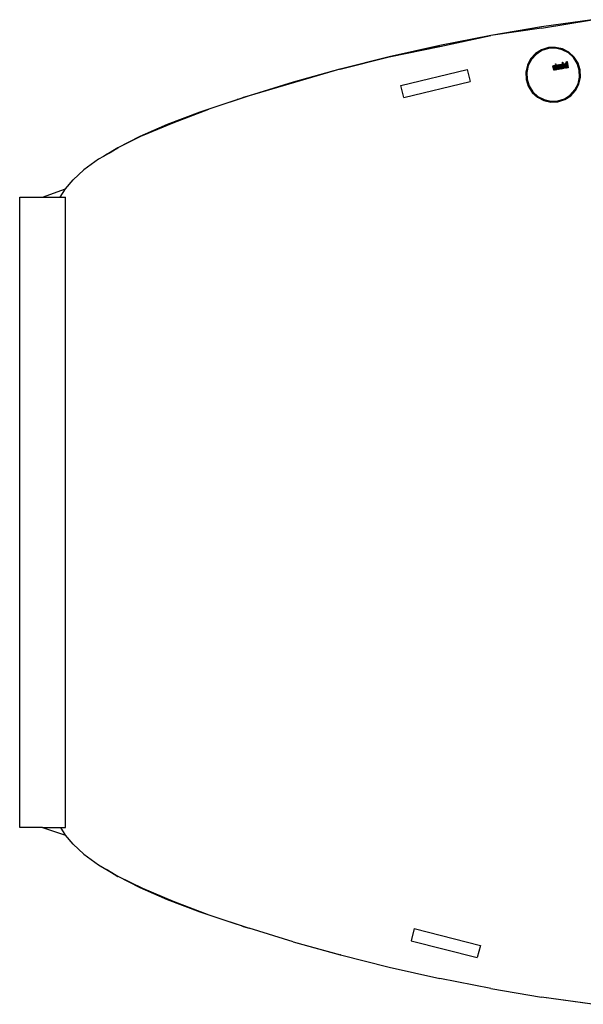
# Model space of a CAD drawing. Units: centimetres. Extents: x 8807 to 15588, y 13278 to 17137.
# Drawn here: x 10514 to 11078, y 16105 to 17091 of the extents above; entities that cross this region are included whole.
import ezdxf

# ---------------------------------------------------------------- set-up
doc = ezdxf.new("R2010")
doc.units = ezdxf.units.CM
doc.layers.add('Edges', color=7, linetype='Continuous')

# ---------------------------------------------------------------- blocks, each defined once
blk = doc.blocks.new('tug boat pl')
at = {"layer": 'Edges'}
for p, q in [((11087.11, 17090.79), (11036.35, 17083.66)), ((11036.35, 17082.28), (11087.11, 17090.79)), ((11036.35, 17083.66), (10985.4, 17075.09)), ((11036.35, 17082.28), (10985.4, 17075.09)), ((10985.4, 17075.09), (10934.36, 17065)), ((10934.36, 17063.93), (10985.4, 17075.09)), ((10934.36, 17065), (10883.87, 17053.63)), ((10934.36, 17063.93), (10883.87, 17053.63)), ((10883.87, 17053.62), (10934.36, 17063.93)), ((11036.28, 17060.63), (11030.23, 17056.77)), ((11036.44, 17060.29), (11030.47, 17056.48)), ((11036.68, 17059.78), (11030.84, 17056.05)), ((11043.13, 17062.79), (11036.28, 17060.63)), ((11043.2, 17062.42), (11036.44, 17060.29)), ((11043.29, 17061.86), (11036.68, 17059.78)), ((11050.3, 17063.1), (11043.13, 17062.79)), ((11050.27, 17062.72), (11043.2, 17062.42)), ((11050.22, 17062.16), (11043.29, 17061.86)), ((11056.99, 17060.66), (11050.22, 17062.16)), ((11057.18, 17061.19), (11050.27, 17062.72)), ((11057.31, 17061.55), (11050.3, 17063.1)), ((11063.14, 17057.46), (11056.99, 17060.66)), ((11063.46, 17057.92), (11057.18, 17061.19)), ((11063.67, 17058.23), (11057.31, 17061.55)), ((10883.87, 17053.63), (10834.74, 17041.25)), ((10834.74, 17041.25), (10883.87, 17053.62)), ((11025.38, 17051.48), (11022.07, 17045.11)), ((11025.69, 17051.26), (11022.42, 17044.98)), ((11026.15, 17050.94), (11022.95, 17044.79)), ((11030.23, 17056.77), (11025.38, 17051.48)), ((11030.47, 17056.48), (11025.69, 17051.26)), ((11030.84, 17056.05), (11026.15, 17050.94)), ((11060.76, 17048.51), (11061.09, 17048.57)), ((11060.89, 17047.73), (11060.76, 17048.51)), ((11061.09, 17048.57), (11061.23, 17047.79)), ((11061.47, 17048.87), (11061.77, 17048.93)), ((11062.57, 17042.65), (11061.47, 17048.87)), ((11061.77, 17048.93), (11062.87, 17042.7)), ((11068.25, 17052.78), (11063.14, 17057.46)), ((11068.68, 17053.14), (11063.46, 17057.92)), ((11068.97, 17053.38), (11063.67, 17058.23)), ((11071.97, 17046.93), (11068.25, 17052.78)), ((11072.48, 17047.17), (11068.68, 17053.14)), ((11072.82, 17047.33), (11068.97, 17053.38)), ((10834.47, 17041.17), (10743.67, 17014.66)), ((10834.47, 17041.17), (10787.74, 17028.16)), ((10834.47, 17041.17), (10834.74, 17041.25)), ((10895.34, 17024.96), (10961.89, 17041.05)), ((10961.89, 17041.05), (10964.83, 17028.9)), ((11022.07, 17045.11), (11020.51, 17038.11)), ((11022.42, 17044.98), (11020.89, 17038.07)), ((11022.95, 17044.79), (11021.45, 17038.02)), ((11047.71, 17044.64), (11048.01, 17044.69)), ((11048.5, 17040.17), (11047.71, 17044.64)), ((11048.01, 17044.69), (11048.1, 17044.19)), ((11048.1, 17044.19), (11048.17, 17044.48)), ((11048.17, 17044.48), (11048.25, 17044.69)), ((11048.35, 17043.98), (11048.21, 17043.56)), ((11048.21, 17043.56), (11048.8, 17040.22)), ((11048.25, 17044.69), (11048.35, 17044.83)), ((11048.35, 17044.83), (11048.47, 17044.9)), ((11048.43, 17044.11), (11048.35, 17043.98)), ((11048.52, 17044.17), (11048.43, 17044.11)), ((11048.47, 17044.9), (11048.63, 17044.88)), ((11048.8, 17040.22), (11048.5, 17040.17)), ((11048.62, 17044.16), (11048.52, 17044.17)), ((11048.69, 17044.12), (11048.62, 17044.16)), ((11048.63, 17044.88), (11048.78, 17044.77)), ((11048.76, 17044.03), (11048.69, 17044.12)), ((11048.83, 17043.9), (11048.76, 17044.03)), ((11048.78, 17044.77), (11048.93, 17044.55)), ((11048.94, 17043.5), (11048.83, 17043.9)), ((11048.93, 17044.55), (11049.07, 17044.21)), ((11049.05, 17042.93), (11048.94, 17043.5)), ((11049.5, 17040.34), (11049.05, 17042.93)), ((11049.07, 17044.21), (11049.14, 17044.56)), ((11049.14, 17044.56), (11049.23, 17044.83)), ((11049.35, 17044.17), (11049.21, 17043.72)), ((11049.21, 17043.72), (11049.24, 17043.56)), ((11049.23, 17044.83), (11049.34, 17045)), ((11049.24, 17043.56), (11049.28, 17043.34)), ((11049.28, 17043.34), (11049.8, 17040.39)), ((11049.34, 17045), (11049.47, 17045.07)), ((11049.43, 17044.29), (11049.35, 17044.17)), ((11049.52, 17044.34), (11049.43, 17044.29)), ((11049.47, 17045.07), (11049.59, 17045.07)), ((11049.8, 17040.39), (11049.5, 17040.34)), ((11049.62, 17044.34), (11049.52, 17044.34)), ((11049.59, 17045.07), (11049.7, 17045.02)), ((11049.69, 17044.3), (11049.62, 17044.34)), ((11049.76, 17044.21), (11049.69, 17044.3)), ((11049.7, 17045.02), (11049.8, 17044.92)), ((11049.83, 17044.08), (11049.76, 17044.21)), ((11049.8, 17044.92), (11049.91, 17044.76)), ((11049.94, 17043.67), (11049.83, 17044.08)), ((11049.91, 17044.76), (11050.01, 17044.54)), ((11050.05, 17043.1), (11049.94, 17043.67)), ((11050.01, 17044.54), (11050.11, 17044.27)), ((11050.5, 17040.52), (11050.05, 17043.1)), ((11050.11, 17044.27), (11050.2, 17043.93)), ((11050.15, 17046.64), (11050.48, 17046.7)), ((11050.28, 17045.86), (11050.15, 17046.64)), ((11050.2, 17043.93), (11050.28, 17043.51)), ((11050.62, 17045.92), (11050.28, 17045.86)), ((11050.28, 17043.51), (11050.8, 17040.57)), ((11050.44, 17045.12), (11050.73, 17045.17)), ((11051.22, 17040.64), (11050.44, 17045.12)), ((11050.48, 17046.7), (11050.62, 17045.92)), ((11050.8, 17040.57), (11050.5, 17040.52)), ((11050.73, 17045.17), (11051.52, 17040.7)), ((11051.17, 17045.25), (11051.46, 17045.3)), ((11051.96, 17040.77), (11051.17, 17045.25)), ((11051.52, 17040.7), (11051.22, 17040.64)), ((11051.46, 17045.3), (11051.55, 17044.8)), ((11051.55, 17044.8), (11051.64, 17045.09)), ((11051.64, 17045.09), (11051.73, 17045.31)), ((11051.83, 17044.6), (11051.66, 17044.16)), ((11051.66, 17044.16), (11052.25, 17040.83)), ((11051.73, 17045.31), (11051.85, 17045.45)), ((11051.92, 17044.73), (11051.83, 17044.6)), ((11051.85, 17045.45), (11051.98, 17045.52)), ((11052.03, 17044.79), (11051.92, 17044.73)), ((11052.25, 17040.83), (11051.96, 17040.77)), ((11051.98, 17045.52), (11052.11, 17045.51)), ((11052.13, 17044.78), (11052.03, 17044.79)), ((11052.11, 17045.51), (11052.23, 17045.45)), ((11052.22, 17044.74), (11052.13, 17044.78)), ((11052.29, 17044.64), (11052.22, 17044.74)), ((11052.23, 17045.45), (11052.35, 17045.33)), ((11052.36, 17044.5), (11052.29, 17044.64)), ((11052.35, 17045.33), (11052.46, 17045.15)), ((11052.48, 17044.08), (11052.36, 17044.5)), ((11052.46, 17045.15), (11052.57, 17044.92)), ((11052.6, 17043.51), (11052.48, 17044.08)), ((11052.57, 17044.92), (11052.67, 17044.64)), ((11053.05, 17040.97), (11052.6, 17043.51)), ((11052.67, 17044.64), (11052.75, 17044.31)), ((11052.75, 17044.31), (11052.83, 17043.92)), ((11052.83, 17043.92), (11053.34, 17041.02)), ((11053.34, 17041.02), (11053.05, 17040.97)), ((11053.13, 17044.69), (11053.17, 17045.06)), ((11053.13, 17044.27), (11053.13, 17044.69)), ((11053.17, 17043.8), (11053.13, 17044.27)), ((11053.17, 17045.06), (11053.24, 17045.36)), ((11053.25, 17043.28), (11053.17, 17043.8)), ((11053.24, 17045.36), (11053.34, 17045.59)), ((11053.35, 17042.76), (11053.25, 17043.28)), ((11053.34, 17045.59), (11053.48, 17045.74)), ((11053.48, 17042.31), (11053.35, 17042.76)), ((11053.45, 17044.77), (11053.41, 17044.36)), ((11053.41, 17044.36), (11053.46, 17043.86)), ((11053.55, 17045.06), (11053.45, 17044.77)), ((11053.46, 17043.86), (11054.39, 17044.02)), ((11053.48, 17045.74), (11053.64, 17045.81)), ((11053.62, 17041.92), (11053.48, 17042.31)), ((11053.63, 17045.14), (11053.55, 17045.06)), ((11054.78, 17043.5), (11053.56, 17043.28)), ((11053.56, 17043.28), (11053.63, 17042.92)), ((11053.78, 17041.61), (11053.62, 17041.92)), ((11053.74, 17045.19), (11053.63, 17045.14)), ((11053.63, 17042.92), (11053.72, 17042.6)), ((11053.64, 17045.81), (11053.8, 17045.81)), ((11053.72, 17042.6), (11053.82, 17042.33)), ((11053.85, 17045.18), (11053.74, 17045.19)), ((11053.96, 17041.37), (11053.78, 17041.61)), ((11053.8, 17045.81), (11053.96, 17045.74)), ((11053.82, 17042.33), (11053.92, 17042.12)), ((11053.95, 17045.13), (11053.85, 17045.18)), ((11053.92, 17042.12), (11054.04, 17041.95)), ((11054.05, 17045.04), (11053.95, 17045.13)), ((11053.96, 17045.74), (11054.1, 17045.61)), ((11054.14, 17041.21), (11053.96, 17041.37)), ((11054.04, 17041.95), (11054.16, 17041.84)), ((11054.13, 17044.9), (11054.05, 17045.04)), ((11054.1, 17045.61), (11054.24, 17045.4)), ((11054.27, 17044.54), (11054.13, 17044.9)), ((11054.34, 17041.13), (11054.14, 17041.21)), ((11054.16, 17041.84), (11054.29, 17041.78)), ((11054.24, 17045.4), (11054.38, 17045.13)), ((11054.39, 17044.02), (11054.27, 17044.54)), ((11054.29, 17041.78), (11054.42, 17041.78)), ((11054.54, 17041.12), (11054.34, 17041.13)), ((11054.38, 17045.13), (11054.5, 17044.8)), ((11054.42, 17041.78), (11054.61, 17041.87)), ((11054.5, 17044.8), (11054.61, 17044.4)), ((11054.72, 17041.19), (11054.54, 17041.12)), ((11054.61, 17044.4), (11054.71, 17043.9)), ((11054.61, 17041.87), (11054.75, 17042.04)), ((11054.67, 17045.86), (11054.97, 17045.92)), ((11055.46, 17041.39), (11054.67, 17045.86)), ((11054.71, 17043.9), (11054.78, 17043.5)), ((11054.86, 17041.31), (11054.72, 17041.19)), ((11054.75, 17042.04), (11054.85, 17042.24)), ((11054.85, 17042.24), (11054.92, 17042.42)), ((11054.97, 17041.45), (11054.86, 17041.31)), ((11054.92, 17042.42), (11054.94, 17042.43)), ((11054.94, 17042.43), (11055.08, 17041.61)), ((11054.97, 17045.92), (11055.09, 17045.25)), ((11055.08, 17041.61), (11054.97, 17041.45)), ((11055.09, 17045.25), (11055.18, 17045.59)), ((11055.18, 17045.59), (11055.28, 17045.82)), ((11055.27, 17044.87), (11055.2, 17044.62)), ((11055.2, 17044.62), (11055.76, 17041.44)), ((11055.35, 17045.05), (11055.27, 17044.87)), ((11055.28, 17045.82), (11055.38, 17045.95)), ((11055.45, 17045.17), (11055.35, 17045.05)), ((11055.38, 17045.95), (11055.49, 17046.01)), ((11055.57, 17045.22), (11055.45, 17045.17)), ((11055.76, 17041.44), (11055.46, 17041.39)), ((11055.49, 17046.01), (11055.56, 17046.01)), ((11055.56, 17046.01), (11055.61, 17046)), ((11055.66, 17045.23), (11055.57, 17045.22)), ((11055.61, 17046), (11055.75, 17045.22)), ((11055.73, 17045.22), (11055.66, 17045.23)), ((11055.75, 17045.22), (11055.73, 17045.22)), ((11055.88, 17045.98), (11056.09, 17046.15)), ((11056.01, 17045.21), (11055.88, 17045.98)), ((11056.03, 17045.21), (11056.01, 17045.21)), ((11056.27, 17045.49), (11056.03, 17045.21)), ((11056.09, 17046.15), (11056.38, 17046.28)), ((11056.21, 17043.68), (11056.26, 17043.99)), ((11056.22, 17043.31), (11056.21, 17043.68)), ((11056.27, 17042.87), (11056.22, 17043.31)), ((11056.26, 17043.99), (11056.37, 17044.24)), ((11056.49, 17045.61), (11056.27, 17045.49)), ((11056.34, 17042.58), (11056.27, 17042.87)), ((11056.42, 17042.31), (11056.34, 17042.58)), ((11056.37, 17044.24), (11056.5, 17044.41)), ((11056.38, 17046.28), (11056.7, 17046.26)), ((11056.51, 17042.07), (11056.42, 17042.31)), ((11056.67, 17045.61), (11056.49, 17045.61)), ((11056.5, 17044.41), (11056.67, 17044.54)), ((11056.61, 17041.88), (11056.51, 17042.07)), ((11056.56, 17043.52), (11056.54, 17043.28)), ((11056.54, 17043.28), (11056.57, 17042.97)), ((11056.61, 17043.7), (11056.56, 17043.52)), ((11056.57, 17042.97), (11056.65, 17042.64)), ((11056.7, 17043.84), (11056.61, 17043.7)), ((11056.72, 17041.72), (11056.61, 17041.88)), ((11056.65, 17042.64), (11056.76, 17042.41)), ((11056.83, 17045.51), (11056.67, 17045.61)), ((11056.67, 17044.54), (11057.09, 17044.71)), ((11056.7, 17046.26), (11056.83, 17046.18)), ((11056.94, 17044), (11056.7, 17043.84)), ((11056.83, 17041.61), (11056.72, 17041.72)), ((11056.76, 17042.41), (11056.89, 17042.28)), ((11056.83, 17046.18), (11056.97, 17046.04)), ((11056.9, 17045.41), (11056.83, 17045.51)), ((11056.95, 17041.55), (11056.83, 17041.61)), ((11056.89, 17042.28), (11057.04, 17042.26)), ((11056.96, 17045.28), (11056.9, 17045.41)), ((11057.2, 17044.11), (11056.94, 17044)), ((11057.06, 17041.55), (11056.95, 17041.55)), ((11057.02, 17045.09), (11056.96, 17045.28)), ((11056.97, 17046.04), (11057.09, 17045.84)), ((11057.07, 17044.86), (11057.02, 17045.09)), ((11057.04, 17042.26), (11057.17, 17042.32)), ((11057.26, 17041.64), (11057.06, 17041.55)), ((11057.09, 17044.71), (11057.07, 17044.86)), ((11057.09, 17045.84), (11057.19, 17045.59)), ((11057.17, 17042.32), (11057.27, 17042.46)), ((11057.19, 17045.59), (11057.29, 17045.27)), ((11057.42, 17042.87), (11057.2, 17044.11)), ((11057.23, 17048.13), (11057.53, 17048.18)), ((11058.33, 17041.9), (11057.23, 17048.13)), ((11057.38, 17041.83), (11057.26, 17041.64)), ((11057.27, 17042.46), (11057.42, 17042.87)), ((11057.29, 17045.27), (11057.37, 17044.88)), ((11057.37, 17044.88), (11057.91, 17041.82)), ((11057.46, 17042.04), (11057.38, 17041.83)), ((11057.53, 17042.25), (11057.46, 17042.04)), ((11057.53, 17048.18), (11058.63, 17041.95)), ((11057.61, 17041.77), (11057.53, 17042.25)), ((11057.91, 17041.82), (11057.61, 17041.77)), ((11058.63, 17041.95), (11058.33, 17041.9)), ((11059.43, 17045.84), (11059.46, 17046.2)), ((11059.43, 17045.42), (11059.43, 17045.84)), ((11059.47, 17044.95), (11059.43, 17045.42)), ((11059.46, 17046.2), (11059.53, 17046.49)), ((11059.55, 17044.42), (11059.47, 17044.95)), ((11059.53, 17046.49), (11059.63, 17046.71)), ((11059.66, 17043.9), (11059.55, 17044.42)), ((11059.63, 17046.71), (11059.76, 17046.85)), ((11059.78, 17043.45), (11059.66, 17043.9)), ((11059.76, 17045.78), (11059.75, 17045.53)), ((11059.75, 17045.53), (11059.76, 17045.23)), ((11059.76, 17046.85), (11059.93, 17046.92)), ((11059.79, 17045.98), (11059.76, 17045.78)), ((11059.76, 17045.23), (11059.86, 17044.47)), ((11059.92, 17043.06), (11059.78, 17043.45)), ((11059.85, 17046.13), (11059.79, 17045.98)), ((11059.94, 17046.22), (11059.85, 17046.13)), ((11059.86, 17044.47), (11060.02, 17043.74)), ((11060.07, 17042.73), (11059.92, 17043.06)), ((11059.93, 17046.92), (11060.1, 17046.91)), ((11060.04, 17046.27), (11059.94, 17046.22)), ((11060.02, 17043.74), (11060.11, 17043.45)), ((11060.15, 17046.26), (11060.04, 17046.27)), ((11060.23, 17042.47), (11060.07, 17042.73)), ((11060.1, 17046.91), (11060.28, 17046.82)), ((11060.11, 17043.45), (11060.21, 17043.22)), ((11060.26, 17046.2), (11060.15, 17046.26)), ((11060.21, 17043.22), (11060.31, 17043.04)), ((11060.4, 17042.3), (11060.23, 17042.47)), ((11060.37, 17046.08), (11060.26, 17046.2)), ((11060.28, 17046.82), (11060.44, 17046.65)), ((11060.31, 17043.04), (11060.42, 17042.92)), ((11060.47, 17045.91), (11060.37, 17046.08)), ((11060.58, 17042.21), (11060.4, 17042.3)), ((11060.42, 17042.92), (11060.53, 17042.85)), ((11060.44, 17046.65), (11060.61, 17046.4)), ((11060.57, 17045.68), (11060.47, 17045.91)), ((11060.53, 17042.85), (11060.64, 17042.85)), ((11060.66, 17045.39), (11060.57, 17045.68)), ((11060.76, 17042.2), (11060.58, 17042.21)), ((11060.61, 17046.4), (11060.76, 17046.08)), ((11060.64, 17042.85), (11060.75, 17042.89)), ((11060.82, 17044.64), (11060.66, 17045.39)), ((11060.75, 17042.89), (11060.83, 17042.99)), ((11060.76, 17046.08), (11060.9, 17045.68)), ((11060.92, 17042.27), (11060.76, 17042.2)), ((11060.92, 17043.89), (11060.82, 17044.64)), ((11060.83, 17042.99), (11060.89, 17043.14)), ((11061.23, 17047.79), (11060.89, 17047.73)), ((11060.89, 17043.14), (11060.92, 17043.34)), ((11060.9, 17045.68), (11061.02, 17045.22)), ((11060.94, 17043.58), (11060.92, 17043.89)), ((11060.92, 17043.34), (11060.94, 17043.58)), ((11061.05, 17042.41), (11060.92, 17042.27)), ((11061.02, 17045.22), (11061.13, 17044.69)), ((11061.05, 17046.99), (11061.34, 17047.04)), ((11061.83, 17042.52), (11061.05, 17046.99)), ((11061.15, 17042.62), (11061.05, 17042.41)), ((11061.13, 17044.69), (11061.21, 17044.16)), ((11061.22, 17042.91), (11061.15, 17042.62)), ((11061.21, 17044.16), (11061.25, 17043.68)), ((11061.26, 17043.27), (11061.22, 17042.91)), ((11061.25, 17043.68), (11061.26, 17043.27)), ((11061.34, 17047.04), (11062.13, 17042.57)), ((11062.13, 17042.57), (11061.83, 17042.52)), ((11062.87, 17042.7), (11062.57, 17042.65)), ((11074.05, 17040.33), (11071.97, 17046.93)), ((11074.59, 17040.49), (11072.48, 17047.17)), ((11074.94, 17040.6), (11072.82, 17047.33)), ((11074.11, 17040.34), (11074.05, 17040.33)), ((11074.06, 17040.32), (11074.05, 17040.33)), ((11074.11, 17040.34), (11074.06, 17040.32)), ((11074.36, 17033.39), (11074.06, 17040.32)), ((11074.12, 17040.34), (11074.11, 17040.34)), ((11074.19, 17040.36), (11074.12, 17040.34)), ((11074.12, 17040.34), (11074.2, 17040.35)), ((11074.52, 17040.46), (11074.32, 17040.4)), ((11074.54, 17040.41), (11074.33, 17040.37)), ((11074.33, 17040.36), (11074.54, 17040.41)), ((11074.54, 17040.41), (11074.59, 17040.42)), ((11074.59, 17040.49), (11074.57, 17040.48)), ((11074.94, 17040.6), (11074.59, 17040.49)), ((11074.61, 17040.42), (11074.59, 17040.49)), ((11074.61, 17040.42), (11074.59, 17040.42)), ((11074.98, 17040.48), (11074.61, 17040.42)), ((11074.61, 17040.42), (11074.92, 17033.34)), ((11074.98, 17040.48), (11074.94, 17040.6)), ((11075.29, 17033.31), (11074.98, 17040.48)), ((10898.27, 17012.82), (10964.83, 17028.9)), ((11020.51, 17038.11), (11020.83, 17030.94)), ((11020.83, 17030.94), (11022.98, 17024.09)), ((11020.89, 17038.07), (11021.2, 17031)), ((11021.2, 17031), (11023.32, 17024.25)), ((11021.45, 17038.02), (11021.75, 17031.1)), ((11021.75, 17031.1), (11023.84, 17024.49)), ((11072.86, 17026.63), (11074.36, 17033.39)), ((11073.39, 17026.43), (11074.92, 17033.34)), ((11073.74, 17026.3), (11075.29, 17033.31)), ((10787.74, 17028.16), (10743.67, 17014.66)), ((10898.27, 17012.82), (10895.34, 17024.96)), ((11022.98, 17024.09), (11026.84, 17018.04)), ((11023.32, 17024.25), (11027.13, 17018.28)), ((11023.84, 17024.49), (11027.56, 17018.64)), ((11069.66, 17020.48), (11064.97, 17015.37)), ((11064.99, 17015.36), (11069.66, 17020.46)), ((11070.12, 17020.15), (11065.33, 17014.93)), ((11065.58, 17014.65), (11070.43, 17019.94)), ((11069.66, 17020.48), (11072.86, 17026.63)), ((11069.66, 17020.46), (11069.67, 17020.48)), ((11070.12, 17020.15), (11073.39, 17026.43)), ((11070.43, 17019.94), (11073.74, 17026.3)), ((10694.7, 16998.4), (10731.73, 17010.89)), ((10743.67, 17014.66), (10703.32, 17001.05)), ((10733.22, 17011.35), (10731.73, 17010.89)), ((10736.21, 17012.3), (10733.22, 17011.35)), ((10737.7, 17012.77), (10736.21, 17012.3)), ((10742.17, 17014.2), (10737.7, 17012.77)), ((10743.67, 17014.66), (10742.17, 17014.2)), ((11026.84, 17018.04), (11032.13, 17013.19)), ((11027.13, 17018.28), (11032.35, 17013.49)), ((11027.56, 17018.64), (11032.67, 17013.96)), ((11032.13, 17013.19), (11038.5, 17009.87)), ((11032.35, 17013.49), (11038.63, 17010.23)), ((11032.67, 17013.96), (11038.82, 17010.76)), ((11038.5, 17009.87), (11045.51, 17008.32)), ((11038.63, 17010.23), (11045.54, 17008.69)), ((11038.82, 17010.76), (11045.59, 17009.25)), ((11045.59, 17009.25), (11052.51, 17009.56)), ((11052.51, 17009.56), (11059.13, 17011.64)), ((11052.61, 17009), (11059.36, 17011.13)), ((11052.68, 17008.63), (11059.52, 17010.79)), ((11059.13, 17011.64), (11064.97, 17015.37)), ((11059.36, 17011.13), (11065.33, 17014.93)), ((11059.52, 17010.79), (11065.58, 17014.65)), ((10667.48, 16987.62), (10703.32, 17001.05)), ((11045.51, 17008.32), (11052.68, 17008.63)), ((11045.54, 17008.69), (11052.61, 17009)), ((10661.98, 16986.04), (10694.7, 16998.4)), ((10634.34, 16974.12), (10661.98, 16986.04)), ((10636.93, 16974.67), (10667.48, 16987.62)), ((10636.93, 16974.67), (10612.22, 16962.44)), ((10612.32, 16962.85), (10634.34, 16974.12)), ((10612.22, 16962.44), (10597.76, 16953.87)), ((10604.08, 16957.66), (10612.26, 16962.6)), ((10604.08, 16957.66), (10612.25, 16962.55)), ((10604.08, 16957.66), (10612.23, 16962.5)), ((10604.76, 16958.11), (10612.32, 16962.85)), ((10604.76, 16958.11), (10612.31, 16962.81)), ((10605.06, 16958.26), (10612.28, 16962.7)), ((10605.82, 16958.72), (10612.27, 16962.65)), ((10605.91, 16958.8), (10612.29, 16962.76)), ((10605.91, 16958.8), (10612.28, 16962.7)), ((10607.16, 16959.59), (10612.31, 16962.81)), ((10607.16, 16959.59), (10612.29, 16962.76)), ((10592.87, 16950.98), (10578.14, 16940.32)), ((10597.76, 16953.87), (10592.87, 16950.98)), ((10601.41, 16956.05), (10597.76, 16953.87)), ((10602.21, 16956.53), (10601.41, 16956.05)), ((10602.21, 16956.53), (10602.8, 16956.9)), ((10602.21, 16956.53), (10602.6, 16956.76)), ((10602.6, 16956.76), (10603, 16957)), ((10602.6, 16956.76), (10602.8, 16956.9)), ((10602.8, 16956.9), (10602.89, 16956.95)), ((10603.18, 16957.13), (10602.89, 16956.95)), ((10603, 16957), (10603.69, 16957.41)), ((10603, 16957), (10603.53, 16957.34)), ((10603.18, 16957.13), (10603.19, 16957.13)), ((10603.19, 16957.13), (10603.38, 16957.25)), ((10603.38, 16957.25), (10603.47, 16957.3)), ((10603.47, 16957.3), (10603.5, 16957.33)), ((10603.5, 16957.33), (10603.8, 16957.51)), ((10603.5, 16957.33), (10603.53, 16957.34)), ((10603.53, 16957.34), (10603.8, 16957.51)), ((10603.69, 16957.41), (10603.71, 16957.43)), ((10603.71, 16957.43), (10603.73, 16957.44)), ((10603.73, 16957.44), (10603.85, 16957.52)), ((10603.8, 16957.51), (10603.93, 16957.58)), ((10603.85, 16957.52), (10604.08, 16957.66)), ((10603.93, 16957.58), (10605.43, 16958.51)), ((10603.93, 16957.58), (10604.05, 16957.67)), ((10604.05, 16957.67), (10604.42, 16957.9)), ((10604.08, 16957.66), (10605.06, 16958.26)), ((10604.08, 16957.66), (10604.32, 16957.82)), ((10604.32, 16957.82), (10604.41, 16957.87)), ((10604.41, 16957.87), (10604.91, 16958.18)), ((10604.42, 16957.9), (10604.76, 16958.11)), ((10604.76, 16958.11), (10607.16, 16959.59)), ((10604.91, 16958.18), (10605.01, 16958.24)), ((10605.01, 16958.24), (10605.43, 16958.51)), ((10605.06, 16958.26), (10605.82, 16958.72)), ((10605.43, 16958.51), (10607.16, 16959.59)), ((10605.43, 16958.51), (10605.91, 16958.8)), ((10578.14, 16940.32), (10567.33, 16930.42)), ((10559.7, 16921.3), (10567.33, 16930.42)), ((10536.8, 16912.98), (10559.7, 16921.3)), ((10554.51, 16912.98), (10559.7, 16921.3)), ((10513.9, 16281.73), (10513.9, 16912.98)), ((10513.9, 16912.98), (10536.8, 16912.98)), ((10536.8, 16912.98), (10554.51, 16912.98)), ((10554.51, 16912.98), (10559.7, 16912.98)), ((10559.7, 16281.73), (10559.7, 16912.98)), ((10536.8, 16281.73), (10513.9, 16281.73)), ((10536.8, 16281.73), (10559.7, 16274.29)), ((10536.8, 16281.73), (10555.06, 16281.73)), ((10559.7, 16274.29), (10555.06, 16281.73)), ((10555.06, 16281.73), (10559.7, 16281.73)), ((10567.33, 16265.17), (10559.7, 16274.29)), ((10567.33, 16265.17), (10578.14, 16255.27)), ((10578.14, 16255.27), (10592.87, 16244.6)), ((10592.87, 16244.6), (10612.22, 16233.15)), ((10592.87, 16244.6), (10600.23, 16240.23)), ((10600.23, 16240.23), (10600.36, 16240.15)), ((10600.36, 16240.15), (10600.73, 16239.92)), ((10600.36, 16240.15), (10600.77, 16239.91)), ((10600.73, 16239.92), (10601.18, 16239.65)), ((10600.77, 16239.91), (10601.17, 16239.67)), ((10601.17, 16239.67), (10601.57, 16239.43)), ((10601.92, 16239.22), (10601.17, 16239.67)), ((10601.18, 16239.65), (10601.24, 16239.62)), ((10601.24, 16239.62), (10601.57, 16239.43)), ((10601.57, 16239.43), (10601.74, 16239.31)), ((10601.74, 16239.31), (10601.98, 16239.17)), ((10601.92, 16239.22), (10602.15, 16239.08)), ((10601.98, 16239.17), (10602.25, 16239)), ((10602.15, 16239.08), (10602.16, 16239.08)), ((10602.16, 16239.08), (10602.3, 16239)), ((10602.25, 16239), (10602.29, 16238.98)), ((10602.29, 16238.98), (10602.32, 16238.96)), ((10602.3, 16239), (10602.31, 16238.99)), ((10602.31, 16238.99), (10602.34, 16238.97)), ((10602.32, 16238.96), (10602.98, 16238.56)), ((10602.34, 16238.97), (10602.48, 16238.89)), ((10602.34, 16238.97), (10602.94, 16238.59)), ((10602.48, 16238.89), (10602.75, 16238.73)), ((10602.48, 16238.89), (10602.8, 16238.69)), ((10602.75, 16238.73), (10612.26, 16232.98)), ((10602.75, 16238.73), (10603.53, 16238.26)), ((10602.75, 16238.73), (10612.27, 16232.93)), ((10602.75, 16238.73), (10602.8, 16238.69)), ((10602.8, 16238.69), (10602.85, 16238.66)), ((10602.85, 16238.66), (10602.89, 16238.63)), ((10602.89, 16238.63), (10603.01, 16238.56)), ((10602.94, 16238.59), (10602.98, 16238.56)), ((10602.98, 16238.56), (10603.26, 16238.39)), ((10603.01, 16238.56), (10603.02, 16238.56)), ((10603.18, 16238.45), (10603.02, 16238.56)), ((10603.18, 16238.45), (10603.19, 16238.46)), ((10603.19, 16238.46), (10603.22, 16238.44)), ((10603.22, 16238.44), (10603.32, 16238.38)), ((10603.26, 16238.39), (10603.27, 16238.38)), ((10603.27, 16238.38), (10603.55, 16238.21)), ((10603.27, 16238.38), (10604.41, 16237.7)), ((10603.32, 16238.38), (10603.38, 16238.34)), ((10603.38, 16238.34), (10603.47, 16238.28)), ((10603.47, 16238.28), (10603.5, 16238.26)), ((10603.5, 16238.26), (10603.77, 16238.1)), ((10603.53, 16238.26), (10612.25, 16233.04)), ((10603.53, 16238.26), (10612.23, 16233.09)), ((10603.55, 16238.21), (10605.09, 16237.27)), ((10603.55, 16238.21), (10604.19, 16237.81)), ((10603.77, 16238.1), (10603.83, 16238.05)), ((10603.83, 16238.05), (10604.41, 16237.7)), ((10604.19, 16237.81), (10604.25, 16237.77)), ((10604.25, 16237.77), (10612.32, 16232.73)), ((10604.25, 16237.77), (10607, 16236.09)), ((10604.41, 16237.7), (10604.55, 16237.61)), ((10604.55, 16237.61), (10605.09, 16237.27)), ((10604.55, 16237.61), (10605.72, 16236.89)), ((10604.55, 16237.61), (10612.27, 16232.93)), ((10605.09, 16237.27), (10607, 16236.09)), ((10605.09, 16237.27), (10605.72, 16236.89)), ((10605.72, 16236.89), (10612.29, 16232.83)), ((10607, 16236.09), (10612.31, 16232.78)), ((10607, 16236.09), (10612.29, 16232.83)), ((10612.22, 16233.15), (10636.93, 16220.92)), ((10634.34, 16221.47), (10612.32, 16232.73)), ((10661.98, 16209.55), (10634.34, 16221.47)), ((10636.93, 16220.92), (10667.48, 16207.97)), ((10694.7, 16197.19), (10661.98, 16209.55)), ((10667.48, 16207.97), (10703.32, 16194.53)), ((10731.73, 16184.7), (10694.7, 16197.19)), ((10703.32, 16194.53), (10743.57, 16180.96)), ((10736.21, 16183.28), (10731.73, 16184.7)), ((10736.21, 16183.28), (10737.7, 16182.82)), ((10737.7, 16182.82), (10742.17, 16181.39)), ((10742.17, 16181.39), (10743.57, 16180.96)), ((10743.57, 16180.96), (10743.58, 16180.95)), ((10787.74, 16167.42), (10743.58, 16180.95)), ((10908.69, 16180.55), (10905.6, 16168.45)), ((10908.69, 16180.55), (10975.04, 16163.62)), ((10787.74, 16167.42), (10835.03, 16154.26)), ((10787.74, 16167.42), (10834.74, 16154.34)), ((10905.6, 16168.45), (10971.95, 16151.52)), ((10975.04, 16163.62), (10971.95, 16151.52)), ((10835.03, 16154.26), (10834.74, 16154.34)), ((10834.74, 16154.34), (10835.03, 16154.26)), ((10835.03, 16154.26), (10883.87, 16141.95)), ((10835.03, 16154.26), (10883.87, 16141.95)), ((10883.87, 16141.95), (10934.36, 16130.58)), ((10985.4, 16120.5), (10934.36, 16130.58)), ((10985.67, 16120.45), (10934.36, 16130.58)), ((10985.4, 16120.5), (10985.67, 16120.45)), ((10985.67, 16120.45), (11036.35, 16111.93)), ((11087.11, 16104.79), (11036.35, 16111.93)), ((11087.38, 16104.76), (11036.35, 16111.93))]:
    blk.add_line(p, q, dxfattribs=at)

msp = doc.modelspace()

# ---------------------------------------------------------------- block references
msp.add_blockref('tug boat pl', (0, 0))

doc.saveas('drawing.dxf')
